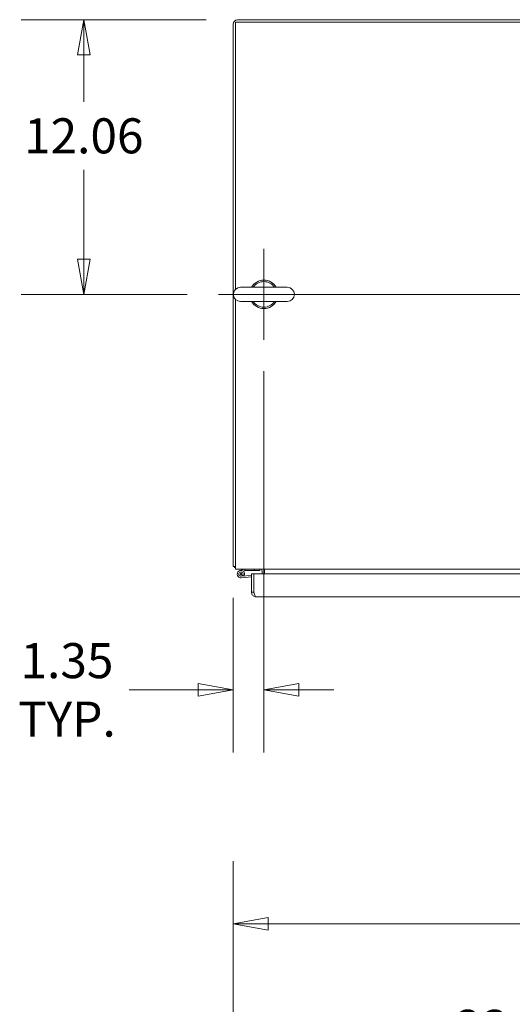
# Model space of a CAD drawing. Units: inches. Extents: x 7 to 360, y 7 to 226.
# Drawn here: x 79 to 101, y 183 to 226 of the extents above; entities that cross this region are included whole.
import ezdxf

# ---------------------------------------------------------------- set-up
doc = ezdxf.new("R2010")
doc.units = ezdxf.units.IN
doc.header["$LTSCALE"] = 22
doc.header["$MEASUREMENT"] = 0
doc.layers.get('0').update_dxf_attribs({"lineweight": 0})
for name, color, linetype, lineweight in [('Center Mark (ANSI)', 7, 'Continuous', 5), ('Centerline (ANSI)', 7, 'Continuous', 5), ('Dimension (ANSI)', 7, 'Continuous', 5), ('Visible (ANSI)', 7, 'Continuous', 5)]:
    doc.layers.add(name, color=color, linetype=linetype, lineweight=lineweight)
doc.styles.add('ROMANS', font='tahoma.ttf')
doc.dimstyles.new('Default (ANSI)', dxfattribs={"dimscale": 22, "dimtxt": 0.07, "dimasz": 0.07, "dimexe": 0.125, "dimexo": 0.0625, "dimgap": 0.031496, "dimtad": 0, "dimtih": 1, "dimtoh": 1, "dimrnd": 1e-08, "dimzin": 0, "dimdsep": 46, "dimtxsty": 'ROMANS', "dimblk": 'Filled-1', "dimcen": 0.09, "dimdle": 0.393701, "dimclrd": 256, "dimclre": 256, "dimclrt": 256, "dimadec": 0, "dimazin": 0, "dimtfac": 0.928571, "dimtofl": 0, "dimtmove": 0, "dimatfit": 3, "dimfxl": 1, "dimtolj": 1, "dimtzin": 0, "dimlwd": -1, "dimlwe": -1, "dimarcsym": 0})

# ---------------------------------------------------------------- blocks, each defined once
blk = doc.blocks.new('Filled-1')
at = {"color": 0}
for p, q in [((0, 0), (-1, 0.179)), ((-1, 0.179), (-1, -0.179)), ((-1, 0), (0, 0)), ((-1, -0.179), (0, 0))]:
    blk.add_line(p, q, dxfattribs=at)
at = {"color": 0, "flags": 128}
blk.add_lwpolyline([(-1, -0.179), (0, 0), (-1, 0.179), (-1, -0.179)], dxfattribs=at)
at = {"color": 0}
blk.add_solid([(-1, -0.179), (0, 0), (-1, 0.179), (-1, -0.179)], dxfattribs=at)
blk = doc.blocks.new('*D8')
at = {"layer": 'Defpoints', "color": 0, "transparency": 16777216}
for p in [(88.444, 225.801), (81.686, 213.738), (87.6, 213.738)]:
    blk.add_point(p, dxfattribs=at)
at = {"layer": 'Dimension (ANSI)', "transparency": 16777216}
for p, q in [((87.069, 225.801), (78.936, 225.801)), ((81.686, 224.261), (81.686, 222.195)), ((81.686, 215.278), (81.686, 219.205)), ((86.225, 213.738), (78.936, 213.738))]:
    blk.add_line(p, q, dxfattribs=at)
at = {"layer": 'Dimension (ANSI)', "transparency": 16777216, "xscale": 1.54000000655651, "yscale": 1.54000000655651, "zscale": 1.54000000655651}
for p, rotation in [((81.686, 225.801), 90), ((81.686, 213.738), 270)]:
    blk.add_blockref('Filled-1', p, dxfattribs=dict(at, rotation=rotation))
at = {"layer": 'Dimension (ANSI)', "transparency": 16777216, "insert": (81.686, 220.7), "char_height": 1.54, "attachment_point": 5, "style": 'ROMANS'}
blk.add_mtext('\\A1;12.06', dxfattribs=at)
blk = doc.blocks.new('*D9')
at = {"layer": 'Defpoints', "color": 0, "transparency": 16777216}
for p in [(89.6, 211.738), (88.246, 201.78), (89.6, 196.368)]:
    blk.add_point(p, dxfattribs=at)
at = {"layer": 'Dimension (ANSI)', "transparency": 16777216}
for p, q in [((89.6, 210.363), (89.6, 193.618)), ((88.246, 200.405), (88.246, 193.618)), ((86.706, 196.368), (83.676, 196.368)), ((91.14, 196.368), (92.68, 196.368))]:
    blk.add_line(p, q, dxfattribs=at)
at = {"layer": 'Dimension (ANSI)', "transparency": 16777216, "xscale": 1.54000000655651, "yscale": 1.54000000655651, "zscale": 1.54000000655651}
blk.add_blockref('Filled-1', (88.246, 196.368), dxfattribs=at)
at = {"layer": 'Dimension (ANSI)', "transparency": 16777216, "xscale": 1.54000000655651, "yscale": 1.54000000655651, "zscale": 1.54000000655651, "rotation": 180}
blk.add_blockref('Filled-1', (89.6, 196.368), dxfattribs=at)
at = {"layer": 'Dimension (ANSI)', "transparency": 16777216, "insert": (80.949, 196.368), "char_height": 1.54, "attachment_point": 5, "style": 'ROMANS'}
blk.add_mtext('\\A1;\\fTahoma|b0|i0;\\H1.5400;1.35\\P\\fTahoma|b0|i0;\\H1.5400;TYP.', dxfattribs=at)
blk = doc.blocks.new('*D39')
at = {"layer": 'Defpoints', "color": 0, "transparency": 16777216}
for p in [(112.224, 178.978), (89.057, 172.793), (112.224, 171.991)]:
    blk.add_point(p, dxfattribs=at)
at = {"layer": 'Dimension (ANSI)', "transparency": 16777216}
for p, q in [((89.057, 174.168), (89.057, 181.728)), ((112.224, 173.366), (112.224, 181.728)), ((90.597, 178.978), (94.511, 178.978)), ((110.684, 178.978), (106.769, 178.978))]:
    blk.add_line(p, q, dxfattribs=at)
at = {"layer": 'Dimension (ANSI)', "transparency": 16777216, "xscale": 1.54000000655651, "yscale": 1.54000000655651, "zscale": 1.54000000655651, "rotation": 180}
blk.add_blockref('Filled-1', (89.057, 178.978), dxfattribs=at)
at = {"layer": 'Dimension (ANSI)', "transparency": 16777216, "xscale": 1.54000000655651, "yscale": 1.54000000655651, "zscale": 1.54000000655651}
blk.add_blockref('Filled-1', (112.224, 178.978), dxfattribs=at)
at = {"layer": 'Dimension (ANSI)', "transparency": 16777216, "insert": (100.64, 178.978), "char_height": 1.54, "attachment_point": 5, "style": 'ROMANS'}
blk.add_mtext('\\A1;\\fTahoma|b0|i0;\\H1.5400;23.17\\P\\fTahoma|b0|i0;\\H1.5400;LEFT DOOR\\P\\fTahoma|b0|i0;\\H1.5400;WIDTH', dxfattribs=at)
blk = doc.blocks.new('*D44')
at = {"layer": 'Defpoints', "color": 0, "transparency": 16777216}
for p in [(136.371, 186.09), (88.246, 173.574), (136.371, 173.574)]:
    blk.add_point(p, dxfattribs=at)
at = {"layer": 'Dimension (ANSI)', "transparency": 16777216}
for p, q in [((88.246, 174.949), (88.246, 188.84)), ((136.371, 174.949), (136.371, 188.84)), ((89.786, 186.09), (106.024, 186.09)), ((134.831, 186.09), (118.594, 186.09))]:
    blk.add_line(p, q, dxfattribs=at)
at = {"layer": 'Dimension (ANSI)', "transparency": 16777216, "xscale": 1.54000000655651, "yscale": 1.54000000655651, "zscale": 1.54000000655651, "rotation": 180}
blk.add_blockref('Filled-1', (88.246, 186.09), dxfattribs=at)
at = {"layer": 'Dimension (ANSI)', "transparency": 16777216, "xscale": 1.54000000655651, "yscale": 1.54000000655651, "zscale": 1.54000000655651}
blk.add_blockref('Filled-1', (136.371, 186.09), dxfattribs=at)
at = {"layer": 'Dimension (ANSI)', "transparency": 16777216, "insert": (112.309, 186.09), "char_height": 1.54, "attachment_point": 5, "style": 'ROMANS'}
blk.add_mtext('\\A1;\\fTahoma|b0|i0;\\H1.5400;48.12\\P\\fTahoma|b0|i0;\\H1.5400;TUB WIDTH', dxfattribs=at)

msp = doc.modelspace()

# ---------------------------------------------------------------- linework, layer by layer
at = {"layer": 'Center Mark (ANSI)', "linetype": 'Continuous'}
msp.add_line((89.6001, 215.7381), (89.6001, 211.7381), dxfattribs=at)
at = {"layer": 'Centerline (ANSI)', "linetype": 'Continuous'}
msp.add_line((87.6001, 213.7381), (137.0171, 213.7381), dxfattribs=at)
at = {"layer": 'Visible (ANSI)'}
for p, q in [((136.1734, 225.8006), (88.4439, 225.8006)), ((88.2461, 225.6029), (88.2461, 201.7796)), ((88.3501, 213.9565), (88.3501, 225.6966)), ((88.3501, 225.6966), (136.2671, 225.6966)), ((90.6301, 214.0481), (88.5701, 214.0481)), ((88.3501, 201.9203), (88.3501, 213.5197)), ((88.5701, 213.4281), (90.6301, 213.4281)), ((88.3501, 201.7796), (88.2461, 201.7796)), ((88.3501, 201.9203), (88.3501, 201.6756)), ((136.2671, 201.6756), (88.3501, 201.6756)), ((88.5413, 201.6041), (88.751, 201.6748)), ((88.7624, 201.6058), (88.6895, 201.5812)), ((88.7534, 201.6754), (88.7734, 201.6127)), ((88.7734, 201.6066), (88.7672, 201.6066)), ((88.7734, 201.6127), (88.7734, 201.6066)), ((88.7734, 201.6066), (89.1734, 201.6066)), ((89.1734, 201.6756), (89.1734, 201.6066)), ((89.1734, 201.6066), (89.4234, 201.6066)), ((89.4234, 201.6066), (89.4234, 201.6756)), ((89.5171, 201.4571), (89.5171, 201.5819)), ((89.6211, 201.5819), (89.6211, 201.6756)), ((89.6211, 201.4571), (89.6211, 201.5819)), ((89.0571, 201.3964), (88.6015, 201.3565)), ((89.0571, 201.3271), (88.6076, 201.2878)), ((88.6782, 201.41), (88.7407, 201.3807)), ((89.0571, 201.4571), (89.1611, 201.4571)), ((89.0571, 200.6548), (89.0571, 201.4571)), ((89.1611, 201.4571), (89.1611, 200.6548)), ((89.1619, 201.4055), (89.1611, 201.4055)), ((89.1619, 200.6548), (89.1619, 201.4571)), ((89.1619, 201.4571), (112.1196, 201.4571)), ((89.1611, 200.6548), (89.0571, 200.6548)), ((89.1619, 200.7932), (89.1611, 200.7931)), ((112.1196, 200.4571), (89.2549, 200.4571))]:
    msp.add_line(p, q, dxfattribs=at)
msp.add_circle((88.5934, 201.4499), 0.0338, dxfattribs=at)
for centre, radius, start, end in [((88.4439, 225.6029), 0.1978, 90, 180), ((89.6001, 213.7381), 0.625, 29.73571, 150.26429), ((89.6001, 213.7381), 0.56, 33.61237, 146.38763), ((88.5701, 213.7381), 0.31, 90, 270), ((90.6301, 213.7381), 0.31, 270, 90), ((89.6001, 213.7381), 0.625, 209.73571, 330.26429), ((89.6001, 213.7381), 0.56, 213.61237, 326.38763), ((88.4908, 201.9203), 0.2446, 215.08979, 234.91021), ((88.5934, 201.4499), 0.1628, 334.84744, 275), ((88.5934, 201.4499), 0.0938, 334.84744, 275), ((88.7558, 201.6606), 0.015, 99.21039, 108.64488), ((88.7558, 201.6606), 0.015, 90, 99.21039), ((88.7672, 201.5916), 0.015, 90, 108.64488), ((89.4234, 201.5819), 0.0937, 0, 90), ((89.4234, 201.5819), 0.1978, 0, 28.29969), ((88.5934, 201.4499), 0.0938, 275, 334.84744), ((88.5934, 201.4499), 0.1628, 329.82772, 334.84744)]:
    msp.add_arc(centre, radius, start, end, dxfattribs=at)
msp.add_open_spline([(89.0571, 200.6548), (89.0571, 200.6366), (89.0597, 200.6184), (89.0646, 200.6009)], degree=3, dxfattribs=at)
for points, knots in [([(89.1783, 200.6009), (89.1759, 200.6042), (89.1738, 200.6077), (89.1719, 200.6113), (89.1649, 200.6246), (89.1611, 200.6397), (89.1611, 200.6548)], [0.60973403, 0.60973403, 0.60973403, 0.60973403, 0.69221782, 0.69221782, 0.69221782, 1, 1, 1, 1]), ([(89.1619, 200.6548), (89.1797, 200.5954), (89.1975, 200.5365), (89.2153, 200.4997), (89.2285, 200.4723), (89.2417, 200.4571), (89.2549, 200.4571)], [-1, -1, -1, -1, -0.42561053, -0.42561053, -0.42561053, 0, 0, 0, 0]), ([(89.0646, 200.6009), (89.0759, 200.5612), (89.0999, 200.5252), (89.1323, 200.4997), (89.1669, 200.4723), (89.2108, 200.4571), (89.2549, 200.4571)], [-0.82412536, -0.82412536, -0.82412536, -0.82412536, -0.42561053, -0.42561053, -0.42561053, 0, 0, 0, 0])]:
    msp.add_open_spline(points, degree=3, knots=knots, dxfattribs=at)

# ---------------------------------------------------------------- dimensions: what is measured, and where the dimension line sits
at = {"layer": 'Dimension (ANSI)'}
dim = msp.add_linear_dim(base=(81.6865, 213.7381), p1=(88.4439, 225.8006), p2=(87.6001, 213.7381), angle=90, dimstyle='Default (ANSI)', override={"dimgap": 0.031496, "dimdec": 2, "dimtol": 0, "dimlim": 0, "dimtp": 0, "dimtm": 0, "dimtdec": 2, "dimatfit": 1}, dxfattribs=at)
dim.commit()
dim.dimension.update_dxf_attribs({"geometry": '*D8', "text_midpoint": (81.6865, 220.7001), "dimtype": 160})
for base, p1, p2, text, picture, middle in [((89.6001, 196.3683), (88.2461, 201.7796), (89.6001, 211.7381), '\\fTahoma|b0|i0;\\H1.5400;<>\\P\\fTahoma|b0|i0;\\H1.5400;TYP.', '*D9', (80.9489, 196.3683)), ((136.3711264112, 186.0897298483), (88.2461264112, 173.5741385465), (136.3711264112, 173.5741385465), '\\fTahoma|b0|i0;\\H1.5400;<>\\P\\fTahoma|b0|i0;\\H1.5400;TUB WIDTH', '*D44', (112.3086264112, 186.0897298483))]:
    dim = msp.add_linear_dim(base=base, p1=p1, p2=p2, angle=180, text=text, dimstyle='Default (ANSI)', override={"dimgap": 0.031496, "dimtih": 0, "dimtoh": 0, "dimdec": 2, "dimtol": 0, "dimlim": 0, "dimtp": 0, "dimtm": 0, "dimtdec": 2, "dimatfit": 1}, dxfattribs=at)
    dim.commit()
    dim.dimension.update_dxf_attribs({"geometry": picture, "text_midpoint": middle, "dimtype": 160})
dim = msp.add_linear_dim(base=(112.2236, 178.9783), p1=(89.0571, 172.7927), p2=(112.2236, 171.9911), text='\\fTahoma|b0|i0;\\H1.5400;<>\\P\\fTahoma|b0|i0;\\H1.5400;LEFT DOOR\\P\\fTahoma|b0|i0;\\H1.5400;WIDTH', dimstyle='Default (ANSI)', override={"dimgap": 0.031496, "dimtih": 0, "dimtoh": 0, "dimdec": 2, "dimtol": 0, "dimlim": 0, "dimtp": 0, "dimtm": 0, "dimtdec": 2, "dimatfit": 1}, dxfattribs=at)
dim.commit()
dim.dimension.update_dxf_attribs({"geometry": '*D39', "text_midpoint": (100.6404, 178.9783), "dimtype": 160})

doc.saveas('drawing.dxf')
